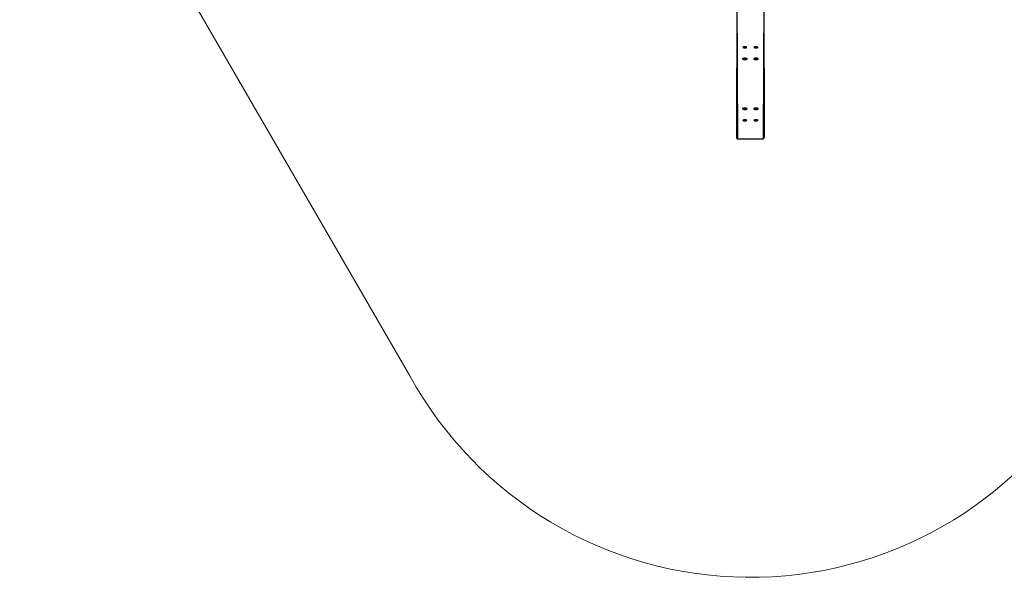
# Model space of a CAD drawing. Units: millimetres. Extents: x 497 to 1061, y 289 to 815.
# Drawn here: x 516 to 871, y 289 to 490 of the extents above; entities that cross this region are included whole.
import ezdxf

# ---------------------------------------------------------------- set-up
doc = ezdxf.new("R2010")
doc.units = ezdxf.units.MM
doc.header["$LTSCALE"] = 40
doc.header["$PDSIZE"] = -1

msp = doc.modelspace()

# ---------------------------------------------------------------- linework, layer by layer
at = {"color": 7, "linetype": 'Continuous', "lineweight": 18}
msp.add_line((515.91, 604.5), (656.51, 361.65), dxfattribs=at)
at = {"color": 7, "linetype": 'Continuous', "lineweight": 25}
for p, q in [((774.32, 506.19), (774.22, 447.48)), ((784.12, 506.19), (784.22, 447.48)), ((776.84, 480.19), (776.47, 480.02)), ((776.47, 480.02), (776.84, 479.85)), ((777.6, 480.19), (776.84, 480.19)), ((776.84, 480.14), (776.84, 480.19)), ((776.84, 480.14), (776.84, 479.85)), ((777.6, 480.14), (776.84, 480.14)), ((776.84, 479.85), (777.6, 479.85)), ((777.98, 480.02), (777.6, 480.19)), ((777.6, 480.19), (777.6, 480.14)), ((777.6, 480.14), (777.6, 479.85)), ((777.6, 479.85), (777.98, 480.02)), ((780.84, 480.19), (780.47, 480.02)), ((780.47, 480.02), (780.84, 479.85)), ((781.6, 480.19), (780.84, 480.19)), ((780.84, 480.14), (780.84, 480.19)), ((780.84, 480.14), (780.84, 479.85)), ((781.6, 480.14), (780.84, 480.14)), ((780.84, 479.85), (781.6, 479.85)), ((781.98, 480.02), (781.6, 480.19)), ((781.6, 480.19), (781.6, 480.14)), ((781.6, 480.14), (781.6, 479.85)), ((781.6, 479.85), (781.98, 480.02)), ((776.42, 475.88), (776.42, 475.88)), ((778.02, 475.88), (778.02, 475.88)), ((780.42, 475.88), (780.42, 475.88)), ((782.02, 475.88), (782.02, 475.88)), ((776.42, 457.9), (776.42, 457.9)), ((778.02, 457.9), (778.02, 457.9)), ((780.42, 457.9), (780.42, 457.9)), ((782.02, 457.9), (782.02, 457.9)), ((776.84, 453.94), (776.47, 453.77)), ((776.47, 453.77), (776.84, 453.6)), ((777.6, 453.94), (776.84, 453.94)), ((776.84, 453.89), (776.84, 453.6)), ((776.84, 453.89), (776.84, 453.89)), ((777.6, 453.89), (776.84, 453.89)), ((776.84, 453.6), (777.6, 453.6)), ((777.98, 453.77), (777.6, 453.94)), ((777.6, 453.89), (777.6, 453.6)), ((777.6, 453.89), (777.6, 453.89)), ((777.6, 453.6), (777.98, 453.77)), ((780.84, 453.94), (780.47, 453.77)), ((780.47, 453.77), (780.84, 453.6)), ((781.6, 453.94), (780.84, 453.94)), ((780.84, 453.89), (780.84, 453.6)), ((780.84, 453.89), (780.84, 453.89)), ((781.6, 453.89), (780.84, 453.89)), ((780.84, 453.6), (781.6, 453.6)), ((781.98, 453.77), (781.6, 453.94)), ((781.6, 453.89), (781.6, 453.6)), ((781.6, 453.89), (781.6, 453.89)), ((781.6, 453.6), (781.98, 453.77)), ((774.62, 447.06), (783.82, 447.06))]:
    msp.add_line(p, q, dxfattribs=at)
at = {"color": 8, "linetype": 'Continuous', "lineweight": 25}
for p, q in [((774.32, 506.19), (774.62, 447.06)), ((784.12, 506.19), (783.82, 447.06))]:
    msp.add_line(p, q, dxfattribs=at)
at = {"color": 7, "linetype": 'Continuous', "lineweight": 25, "flags": 128}
for points in [[(777.91, 475.99), (777.81, 476.03), (777.67, 476.06), (777.52, 476.08), (777.36, 476.09), (777.18, 476.09), (777.01, 476.08), (776.85, 476.07), (776.71, 476.04), (776.59, 476.01), (776.5, 475.97), (776.44, 475.93), (776.42, 475.89), (776.42, 475.88)], [(777.91, 475.94), (777.81, 475.98), (777.67, 476.01), (777.52, 476.03), (777.36, 476.04), (777.18, 476.04), (777.01, 476.04), (776.85, 476.02), (776.71, 475.99), (776.59, 475.96), (776.5, 475.92), (776.44, 475.88), (776.42, 475.84), (776.44, 475.79), (776.49, 475.75), (776.58, 475.71), (776.7, 475.68), (776.84, 475.65), (777, 475.64), (777.17, 475.63), (777.35, 475.63), (777.51, 475.64), (777.67, 475.66), (777.8, 475.69), (777.9, 475.73), (777.98, 475.77), (778.02, 475.81), (778.02, 475.86), (777.98, 475.9), (777.91, 475.94)], [(777.65, 475.9), (777.57, 475.93), (777.46, 475.95), (777.33, 475.96), (777.19, 475.97), (777.06, 475.96), (776.94, 475.94), (776.84, 475.92), (776.77, 475.89), (776.73, 475.86), (776.73, 475.82), (776.76, 475.79), (776.83, 475.76), (776.93, 475.73), (777.05, 475.72), (777.18, 475.71), (777.32, 475.71), (777.45, 475.72), (777.56, 475.74), (777.65, 475.77), (777.7, 475.8), (777.72, 475.84), (777.7, 475.87), (777.65, 475.9)], [(781.91, 475.99), (781.81, 476.03), (781.67, 476.06), (781.52, 476.08), (781.36, 476.09), (781.18, 476.09), (781.01, 476.08), (780.85, 476.07), (780.71, 476.04), (780.59, 476.01), (780.5, 475.97), (780.44, 475.93), (780.42, 475.89), (780.42, 475.88)], [(781.91, 475.94), (781.81, 475.98), (781.67, 476.01), (781.52, 476.03), (781.36, 476.04), (781.18, 476.04), (781.01, 476.04), (780.85, 476.02), (780.71, 475.99), (780.59, 475.96), (780.5, 475.92), (780.44, 475.88), (780.42, 475.84), (780.44, 475.79), (780.49, 475.75), (780.58, 475.71), (780.7, 475.68), (780.84, 475.65), (781, 475.64), (781.17, 475.63), (781.35, 475.63), (781.51, 475.64), (781.67, 475.66), (781.8, 475.69), (781.9, 475.73), (781.98, 475.77), (782.02, 475.81), (782.02, 475.86), (781.98, 475.9), (781.91, 475.94)], [(781.65, 475.9), (781.57, 475.93), (781.46, 475.95), (781.33, 475.96), (781.19, 475.97), (781.06, 475.96), (780.94, 475.94), (780.84, 475.92), (780.77, 475.89), (780.73, 475.86), (780.73, 475.82), (780.76, 475.79), (780.83, 475.76), (780.93, 475.73), (781.05, 475.72), (781.18, 475.71), (781.32, 475.71), (781.45, 475.72), (781.56, 475.74), (781.65, 475.77), (781.7, 475.8), (781.72, 475.84), (781.7, 475.87), (781.65, 475.9)], [(777.91, 458.01), (777.81, 458.04), (777.67, 458.07), (777.52, 458.09), (777.36, 458.11), (777.18, 458.11), (777.01, 458.1), (776.85, 458.09), (776.71, 458.06), (776.59, 458.03), (776.5, 457.99), (776.44, 457.95), (776.42, 457.9), (776.42, 457.9)], [(777.91, 457.96), (777.81, 458), (777.67, 458.03), (777.52, 458.05), (777.36, 458.06), (777.18, 458.06), (777.01, 458.05), (776.85, 458.04), (776.71, 458.01), (776.59, 457.98), (776.5, 457.94), (776.44, 457.9), (776.42, 457.86), (776.44, 457.81), (776.49, 457.77), (776.58, 457.73), (776.7, 457.7), (776.84, 457.67), (777, 457.66), (777.17, 457.65), (777.35, 457.65), (777.51, 457.66), (777.67, 457.68), (777.8, 457.71), (777.9, 457.75), (777.98, 457.79), (778.02, 457.83), (778.02, 457.88), (777.98, 457.92), (777.91, 457.96)], [(777.65, 457.92), (777.57, 457.95), (777.46, 457.97), (777.33, 457.98), (777.19, 457.98), (777.06, 457.98), (776.94, 457.96), (776.84, 457.94), (776.77, 457.91), (776.73, 457.87), (776.73, 457.84), (776.76, 457.8), (776.83, 457.77), (776.93, 457.75), (777.05, 457.73), (777.18, 457.73), (777.32, 457.73), (777.45, 457.74), (777.56, 457.76), (777.65, 457.79), (777.7, 457.82), (777.72, 457.85), (777.7, 457.89), (777.65, 457.92)], [(781.91, 458.01), (781.81, 458.04), (781.67, 458.07), (781.52, 458.09), (781.36, 458.11), (781.18, 458.11), (781.01, 458.1), (780.85, 458.09), (780.71, 458.06), (780.59, 458.03), (780.5, 457.99), (780.44, 457.95), (780.42, 457.9), (780.42, 457.9)], [(781.91, 457.96), (781.81, 458), (781.67, 458.03), (781.52, 458.05), (781.36, 458.06), (781.18, 458.06), (781.01, 458.05), (780.85, 458.04), (780.71, 458.01), (780.59, 457.98), (780.5, 457.94), (780.44, 457.9), (780.42, 457.86), (780.44, 457.81), (780.49, 457.77), (780.58, 457.73), (780.7, 457.7), (780.84, 457.67), (781, 457.66), (781.17, 457.65), (781.35, 457.65), (781.51, 457.66), (781.67, 457.68), (781.8, 457.71), (781.9, 457.75), (781.98, 457.79), (782.02, 457.83), (782.02, 457.88), (781.98, 457.92), (781.91, 457.96)], [(781.65, 457.92), (781.57, 457.95), (781.46, 457.97), (781.33, 457.98), (781.19, 457.98), (781.06, 457.98), (780.94, 457.96), (780.84, 457.94), (780.77, 457.91), (780.73, 457.87), (780.73, 457.84), (780.76, 457.8), (780.83, 457.77), (780.93, 457.75), (781.05, 457.73), (781.18, 457.73), (781.32, 457.73), (781.45, 457.74), (781.56, 457.76), (781.65, 457.79), (781.7, 457.82), (781.72, 457.85), (781.7, 457.89), (781.65, 457.92)]]:
    msp.add_lwpolyline(points, dxfattribs=at)
at = {"color": 7, "linetype": 'Continuous', "lineweight": 25}
for centre, start, end in [((777.89, 475.85), 13.0517, 80.4182), ((781.89, 475.85), 13.0501, 80.4198), ((777.89, 457.87), 13.0471, 80.4261), ((781.89, 457.87), 13.0496, 80.4235)]:
    msp.add_arc(centre, 0.139, start, end, dxfattribs=at)
at = {"color": 7, "linetype": 'Continuous', "lineweight": 18}
msp.add_arc((779.22, 429.03), 140, 208.7719, 330, dxfattribs=at)
at = {"color": 7, "linetype": 'Continuous', "lineweight": 25}
for centre, start_param, end_param in [((774.62, 447.48), 4.712389, 6.283185), ((783.82, 447.48), 0, 1.570796)]:
    msp.add_ellipse(centre, major_axis=(0, -0.414), ratio=0.96605, start_param=start_param, end_param=end_param, dxfattribs=at)
at = {"color": 7, "linetype": 'Continuous', "lineweight": 0}
msp.add_point((777.72, 289.04), dxfattribs=at)

doc.saveas('drawing.dxf')
